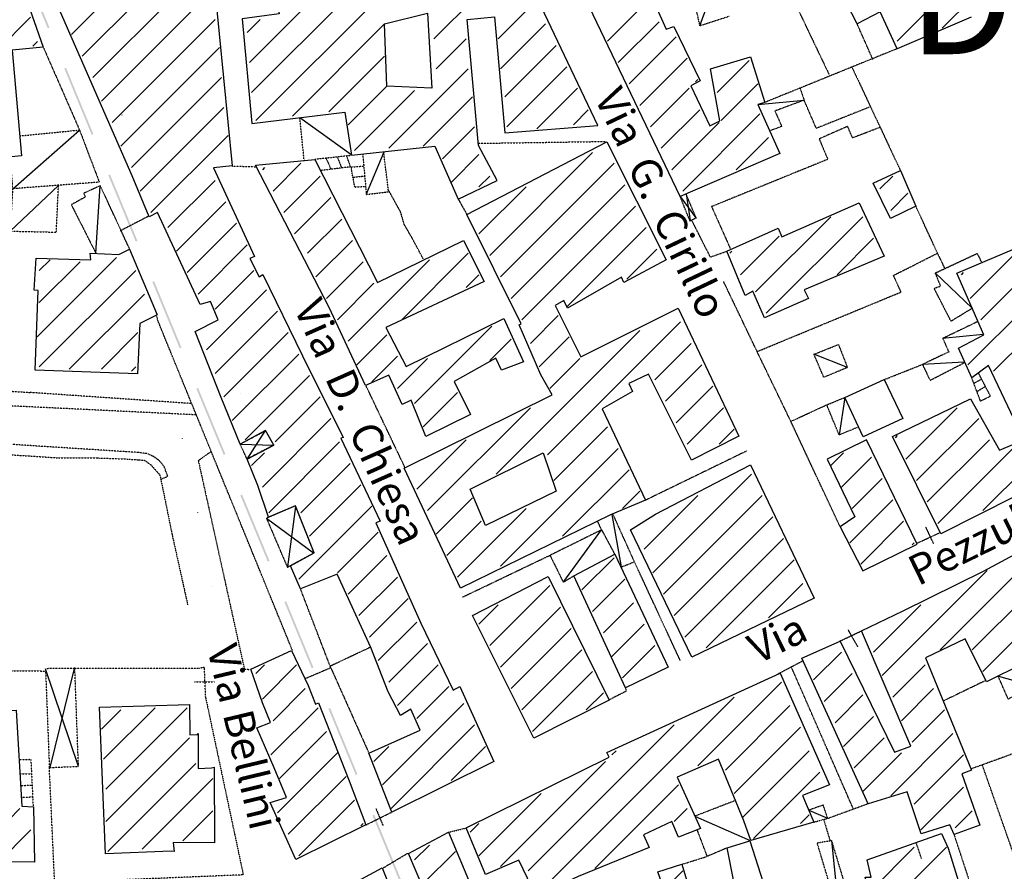
# Model space of a CAD drawing. Extents: x 4459 to 21699, y 4792 to 38461.
# Drawn here: x 7630 to 8933, y 29812 to 30939 of the extents above; entities that cross this region are included whole.
import ezdxf

# ---------------------------------------------------------------- set-up
doc = ezdxf.new("R2010")
doc.units = 0
doc.header["$MEASUREMENT"] = 0
doc.linetypes.add('P_5', pattern=[0.375002, 0.046875, -0.070313, 0.117188, -0.070313, 0.070313])
doc.linetypes.add('PUNTEGGIATA', pattern=[0.25, 0, -0.25])
for name, color, linetype in [('6', 7, 'CONTINUOUS'), ('BASE', 7, 'CONTINUOUS'), ('BASE1', 7, 'CONTINUOUS'), ('BASE2', 7, 'CONTINUOUS'), ('EDIFICI', 7, 'CONTINUOUS'), ('NOMIVIE', 7, 'CONTINUOUS'), ('RETINI', 7, 'CONTINUOUS'), ('TRATTEG', 7, 'CONTINUOUS')]:
    doc.layers.add(name, color=color, linetype=linetype)
doc.styles.add('ARIAL', font='arialbd.ttf', dxfattribs={"height": 1.5})
doc.styles.get("Standard").update_dxf_attribs({"font": 'arial.ttf'})

# ---------------------------------------------------------------- blocks, each defined once
blk = doc.blocks.new('2', base_point=(11132, 0))
at = {"layer": 'BASE1', "color": 1, "linetype": 'Continuous'}
for points in [[(8779.25, 6039.07, 0), (8799.53, 6095.21, 0)], [(8855.68, 5935.07, 0), (8917.02, 5940.76, 0)], [(8249.67, 5917.98, 0), (8317.3, 5869.33, 0)], [(7869.94, 5823.48, 0), (7958.25, 5901.2, 0)], [(8360.76, 5871.93, 0), (8337.68, 5816.38, 0)], [(7930.48, 5827.77, 0), (7866.54, 5767.43, 0)], [(7979.83, 5738.26, 0), (7985.83, 5827.47, 0)], [(8774.16, 5784.81, 0), (8753.68, 5813.29, 0)], [(8760.77, 5816.68, 0), (8766.16, 5781.32, 0)], [(9139.3, 5665.23, 0), (9090.45, 5711.99, 0)], [(9153.88, 5630.37, 0), (9100.34, 5625.27, 0)], [(8974.36, 5586.81, 0), (8930, 5604.39, 0)], [(9129.01, 5593.9, 0), (9073.56, 5591, 0)], [(8970.96, 5547.35, 0), (8963.37, 5497.6, 0)], [(8675.35, 5322.97, 0), (8663.16, 5392.5, 0)], [(8598.93, 5303.79, 0), (8648.98, 5371.82, 0)], [(7956.85, 5058.92, 0), (7913.3, 5188.2, 0)], [(9174.36, 5178.21, 0), (9218.12, 5165.82, 0)], [(8773.36, 4992.39, 0), (8845.79, 4960.82, 0)], [(8923.41, 5000.78, 0), (8948.19, 4990.19, 0)], [(8953.08, 4960.82, 0), (8963.57, 4860.52, 0)]]:
    blk.add_polyline3d(points, dxfattribs=at)
at = {"layer": 'BASE1', "color": 1, "linetype": 'P_5'}
for points in [[(8269.85, 5862.64, 0), (8317.9, 5867.93, 0)], [(8284.53, 5863.74, 0), (8290.93, 5849.35, 0)], [(8299.12, 5865.94, 0), (8305.01, 5851.35, 0)], [(8317.1, 5851.95, 0), (8311.81, 5867.13, 0)], [(8322.7, 5824.98, 0), (8317.5, 5852.45, 0), (8277.44, 5847.65, 0)], [(8317.1, 5852.15, 0), (8333.99, 5853.55, 0)], [(8320.2, 5838.66, 0), (8335.38, 5840.36, 0)], [(8323, 5825.77, 0), (8336.48, 5826.57, 0)], [(9163.68, 5548.85, 0), (9147.69, 5579.82, 0)], [(9150.49, 5542.35, 0), (9138.8, 5573.22, 0)], [(9141.4, 5566.03, 0), (9151.49, 5571.32, 0)], [(9145.79, 5555.34, 0), (9156.48, 5561.53, 0)], [(9150.59, 5542.65, 0), (9163.28, 5548.85, 0)], [(7893.62, 5067.82, 0), (7878.13, 5067.52, 0)], [(7893.92, 5067.82, 0), (7896.91, 5006.08, 0)], [(7879.13, 5049.03, 0), (7894.92, 5049.03, 0)], [(7895.61, 5033.55, 0), (7879.83, 5033.25, 0)], [(7880.83, 5018.16, 0), (7896.31, 5018.46, 0)]]:
    blk.add_polyline3d(points, dxfattribs=at)

msp = doc.modelspace()

# ---------------------------------------------------------------- linework, layer by layer
at = {"layer": '6', "color": 4, "linetype": 'Continuous'}
for points in [[(8473, 30954.1, 0), (8485.3, 30926.7, 0), (8495.3, 30930.2, 0), (8530.3, 30858.2, 0), (8517.9, 30851.5, 0), (8543.2, 30798.8, 0), (8556.4, 30805.3, 0), (8544, 30874.2, 0), (8596.6, 30890, 0), (8615.8, 30829.7, 0), (8606.4, 30827, 0), (8635.4, 30762.2, 0), (8503.7, 30705.3, 0), (8348.5, 31029.7, 0)], [(7637.2, 30971, 0), (7661, 30902.8, 0)], [(7887.9, 30979.2, 0), (7911.2, 30745.5, 0), (7886.1, 30742.9, 0), (7940.6, 30625.7, 0), (7934.5, 30623, 0), (7946.8, 30598.7, 0), (7951.7, 30602, 0), (8003.9, 30494.3, 0), (8057.9, 30386.3, 0), (8054.7, 30385.4, 0), (8106.6, 30275.5, 0), (8100.9, 30273.1, 0), (8160.6, 30140.3, 0), (8203.5, 30051.6, 0), (8212.3, 30056.6, 0), (8257.2, 29957.1, 0)], [(8257.2, 29957.1, 0), (8122.1, 29890.2, 0), (8091.6, 29968.4, 0), (8159.6, 29998.7, 0), (8147.5, 30026.6, 0), (8133.8, 30018, 0), (8117.4, 30049.7, 0), (8094.5, 30108.3, 0), (8049.8, 30205.4, 0), (8001.4, 30185.7, 0), (7988.2, 30216.4, 0), (8019.5, 30233.6, 0), (7994.9, 30295.6, 0), (7959, 30280.5, 0), (7944.9, 30322.8, 0), (7930.7, 30357.6, 0), (7965.9, 30375.9, 0), (7955, 30395.2, 0), (7921.5, 30377.5, 0), (7896.3, 30439, 0), (7861.9, 30526.6, 0), (7892.3, 30541.8, 0), (7882.4, 30566.2, 0), (7868.8, 30562.1, 0), (7812.1, 30683.8, 0), (7801, 30678.2, 0), (7778.5, 30732.4, 0), (7677.8, 30963.3, 0)], [(8888.7, 30942.6, 0), (8790.8, 30900.7, 0), (8768.4, 30949.7, 0), (8737.9, 30933.6, 0), (8723.8, 30961, 0)], [(7661, 30902.8, 0), (7620.1, 30898.6, 0), (7632.4, 30758.8, 0), (7592.5, 30754.9, 0)], [(8226.5, 30416.4, 0), (8167.4, 30387.4, 0), (8147.7, 30435.5, 0), (8135.8, 30429.6, 0), (8118.3, 30468.7, 0), (8087.3, 30455, 0), (8039.4, 30558.3, 0), (7941.8, 30746.8, 0), (8020.4, 30754, 0), (8103.1, 30591.1, 0), (8217.1, 30646.7, 0), (8244.4, 30592.8, 0), (8114.5, 30531.8, 0), (8141.2, 30480.3, 0), (8270.5, 30543.6, 0), (8296.5, 30486.4, 0), (8267.5, 30475.2, 0), (8259.8, 30491.1, 0), (8204.6, 30460.4, 0), (8226.5, 30416.4, 0)], [(9045.2, 30357.7, 0), (8848.6, 30258.6, 0), (8784.7, 30387.5, 0), (8887.9, 30437.3, 0), (8926.4, 30369.3, 0), (8958.6, 30383.2, 0), (8911.7, 30481.3, 0), (8889.6, 30465.2, 0), (8872, 30504.3, 0), (8905.6, 30521.9, 0), (8869.6, 30603.8, 0), (9204.2, 30745.3, 0)], [(8815.5, 30692.4, 0), (8782.2, 30675.9, 0), (8759, 30722.7, 0), (8795.1, 30739.5, 0), (8815.5, 30692.4, 0)], [(8740.7, 30696.9, 0), (8773.7, 30626, 0), (8667.7, 30581.7, 0), (8673.7, 30570.1, 0), (8615.1, 30544.6, 0), (8599.7, 30579.6, 0), (8589.7, 30574.2, 0), (8565.6, 30632.6, 0), (8633.2, 30663.2, 0), (8638.4, 30651.8, 0), (8740.7, 30696.9, 0)], [(7785.8, 30470.3, 0), (7650.5, 30475.3, 0), (7654.1, 30580.7, 0), (7648.8, 30581.1, 0), (7651.6, 30623.7, 0), (7723.8, 30621.5, 0), (7723.1, 30630.2, 0), (7761, 30628.4, 0), (7775.3, 30635.6, 0), (7811.9, 30548.4, 0), (7788.8, 30537.2, 0), (7785.8, 30470.3, 0)], [(8798.3, 30411.2, 0), (8745.9, 30386.8, 0), (8721.7, 30439.2, 0), (8773.5, 30462.7, 0), (8798.3, 30411.2, 0)], [(8750.3, 30383.2, 0), (8698.2, 30357.3, 0), (8734.9, 30280.9, 0), (8715.3, 30268, 0), (8745.3, 30209.6, 0), (8817.1, 30245, 0), (8750.3, 30383.2, 0)], [(8519.3, 30095.5, 0), (8438.2, 30263.9, 0), (8471.2, 30284.8, 0), (8597, 30350, 0), (8681, 30173.3, 0), (8519.3, 30095.5, 0)], [(8957.3, 30086.6, 0), (8909, 30062.5, 0), (8880.8, 30119.7, 0), (8828.5, 30094.7, 0), (8889.1, 29946, 0), (8876.6, 29941.1, 0), (8900.2, 29873, 0), (8866.1, 29860.6, 0), (8860.7, 29873.6, 0), (8822.5, 29861.4, 0), (8804.2, 29917, 0), (8752.3, 29901.2, 0), (8664.8, 30094.1, 0), (8715.3, 30116.5, 0), (8787.3, 29969.4, 0), (8809.1, 29977.5, 0), (8743.5, 30130.4, 0), (8798.9, 30156.5, 0), (8904.9, 30209.4, 0), (9006.2, 30263.4, 0)], [(8488, 30082.3, 0), (8431.3, 30054.8, 0), (8362.9, 30203, 0), (8417.5, 30231.5, 0), (8488, 30082.3, 0)], [(8409.7, 30038.3, 0), (8310.2, 29988.3, 0), (8228.8, 30150.5, 0), (8328.9, 30202.2, 0), (8409.7, 30038.3, 0)], [(8088, 29873.4, 0), (7995.1, 29827.7, 0), (7961.2, 29902.9, 0), (7982.8, 29909.6, 0), (7966.4, 29949, 0), (7943.5, 30002, 0), (7961.8, 30008.9, 0), (7951, 30034.8, 0), (7935.7, 30079.7, 0), (7989.7, 30104.4, 0), (8011.4, 30057.8, 0), (8021.1, 30033.3, 0), (8025.1, 30034.7, 0), (8066, 29931.7, 0), (8088, 29873.4, 0)], [(8313.2, 29779, 0), (8290.1, 29826.8, 0), (8246, 29807.6, 0), (8220.8, 29869.3, 0), (8409.7, 29962.9, 0), (8406.9, 29969.1, 0), (8636, 30074.2, 0), (8701.1, 29926.5, 0), (8665.5, 29912.3, 0), (8680.6, 29877, 0), (8597.4, 29852.5, 0), (8587.9, 29878.7, 0), (8554.3, 29960.3, 0), (8499.7, 29936.7, 0), (8530.7, 29868.5, 0), (8501.6, 29857, 0), (8492.9, 29877.8, 0), (8455.1, 29860.1, 0), (8462.8, 29843.6, 0), (8368.7, 29805, 0), (8313.2, 29779, 0)], [(8251.6, 29736.2, 0), (8195.2, 29716.4, 0), (8144.5, 29835.3, 0), (8197.2, 29863.6, 0), (8238.8, 29764.8, 0), (8257.7, 29771.9, 0), (8269.1, 29743.3, 0), (8251.6, 29736.2, 0)], [(8920.2, 29643.1, 0), (8808, 29603.6, 0), (8748.6, 29804.1, 0), (8756.5, 29804.2, 0), (8751.2, 29827, 0), (8849.6, 29862.1, 0), (8858.5, 29842.6, 0), (8920.2, 29643.1, 0)], [(8645, 29699.3, 0), (8524.7, 29663, 0), (8542.3, 29606.9, 0), (8566.1, 29613.7, 0), (8568.7, 29604.6, 0), (8582.9, 29608.6, 0), (8590, 29585.6, 0), (8593.4, 29586.8, 0), (8608.5, 29539.5, 0), (8567.2, 29527.8, 0), (8570, 29520.1, 0), (8474.2, 29487.5, 0), (8454.3, 29555.7, 0), (8469, 29559.8, 0), (8433.9, 29678.8, 0), (8511.8, 29704.8, 0), (8474.1, 29811.4, 0), (8506, 29821.2, 0), (8517.5, 29782.8, 0), (8574.7, 29798.4, 0), (8565.7, 29842.8, 0), (8596.1, 29852.1, 0), (8645, 29699.3, 0)], [(8153.3, 29707.1, 0), (8117.4, 29697.3, 0), (8140.2, 29638.2, 0), (8033.9, 29602, 0), (8019.7, 29663.8, 0), (8076.1, 29684.8, 0), (8064.8, 29717.2, 0), (8045.6, 29708.6, 0), (8021.8, 29762.3, 0), (8024.9, 29763.8, 0), (8023.1, 29769.9, 0), (8109.5, 29816.7, 0), (8153.3, 29707.1, 0)]]:
    msp.add_polyline3d(points, dxfattribs=at)
at = {"layer": 'BASE', "color": 1, "linetype": 'P_5'}
for points in [[(8758.8, 30886.4, 0), (8737.9, 30933.6, 0)], [(8662.3, 30848.7, 0), (8667.7, 30832.6, 0), (8629.1, 30818.3, 0), (8638.1, 30797.8, 0), (8622.4, 30792.1, 0)], [(8006.3, 30752.5, 0), (8000.4, 30809.9, 0)], [(7629.6, 30785.3, 0), (7709, 30793.1, 0), (7735.1, 30724.1, 0), (7620.7, 30715.4, 0), (7617.7, 30756.7, 0)], [(8083.7, 30761.2, 0), (8088.5, 30707.9, 0), (8117.9, 30711.4, 0), (8111.5, 30763.8, 0)], [(7620.5, 30715.5, 0), (7617.3, 30659.3, 0), (7678.3, 30657.9, 0), (7681.2, 30719.7, 0)], [(7775.3, 30635.6, 0), (7736.6, 30719.4, 0), (7714.7, 30709.4, 0), (7716.6, 30704.3, 0), (7698.1, 30694.2, 0), (7730.6, 30630.1, 0)], [(8163.9, 30622.4, 0), (8148.7, 30650.8, 0), (8138.6, 30668.2, 0), (8133.9, 30684.6, 0), (8118.8, 30711.9, 0)], [(8890.2, 30557.1, 0), (8862.2, 30540, 0), (8839.7, 30583.7, 0), (8848.4, 30586.6, 0), (8841.2, 30603.9, 0), (8896.7, 30629.8, 0), (8902.3, 30618.2, 0)], [(8897.8, 30539.7, 0), (8851.1, 30517.2, 0), (8859.1, 30499.3, 0), (8824.3, 30482.9, 0), (8834.3, 30461.8, 0), (8879.9, 30485.3, 0)], [(8725.1, 30478.7, 0), (8693.9, 30465.8, 0), (8680.7, 30496.3, 0), (8713.1, 30509.2, 0), (8725.1, 30478.7, 0)], [(7573.7, 30450.3, 0), (7643.8, 30445.7, 0)], [(8739.3, 30399.8, 0), (8714.1, 30389.5, 0), (8697.7, 30429.4, 0), (8721.7, 30439.2, 0)], [(7882.1, 30366.7, 0), (7866.2, 30355.4, 0), (7927.1, 30079.7, 0), (7934.8, 30079, 0)], [(8426.1, 30214.9, 0), (8443.3, 30221.6, 0), (8414.9, 30284.4, 0)], [(8417.5, 30231.5, 0), (8400.1, 30264, 0), (8331.5, 30230.1, 0), (8349, 30194.6, 0), (8362.9, 30203, 0)], [(8401.2, 30261, 0), (8394.5, 30275.1, 0)], [(8828.3, 30268, 0), (8838.7, 30245.5, 0)], [(8817.1, 30246.3, 0), (8846.8, 30259.9, 0)], [(8714.4, 30116.4, 0), (8743.3, 30130, 0)], [(8725.7, 30131.6, 0), (8738.5, 30109.2, 0)], [(7876, 30041.1, 0), (7874.2, 30082.2, 0)], [(8957.3, 30086.6, 0), (8969.2, 30057.6, 0), (8937.8, 30039.8, 0), (8924.7, 30069.9, 0)], [(7861.3, 30062.9, 0), (7887.7, 30062.9, 0)], [(8575.9, 29905.2, 0), (8523.8, 29885.1, 0)], [(8680.6, 29877, 0), (8698.9, 29882.1, 0), (8693.1, 29899.5, 0), (8673.9, 29892.9, 0)], [(8088, 29873.4, 0), (8122.1, 29890.2, 0)], [(8101.1, 29895, 0), (8110.5, 29872.3, 0)], [(8565.7, 29842.8, 0), (8539.6, 29831.7, 0), (8526.5, 29866.4, 0)], [(8703.8, 29852.7, 0), (8732.7, 29757.4, 0), (8714.3, 29752.4, 0), (8685, 29849.6, 0), (8703.8, 29852.7, 0)], [(8815.7, 29849.9, 0), (8822.7, 29829, 0)]]:
    msp.add_polyline3d(points, dxfattribs=at)
at = {"layer": 'BASE2', "color": 1, "linetype": 'P_5'}
for points in [[(8568.4, 30943.4, 0), (8530, 30931, 0), (8520.2, 30973.6, 0)], [(8619.3, 30963.6, 0), (8648.3, 30976.5, 0), (8700.5, 30867, 0)], [(7661, 30902.8, 0), (7709, 30793.1, 0)], [(8790.8, 30900.7, 0), (8615.8, 30829.7, 0)], [(8730.8, 30876.7, 0), (8795.1, 30739.5, 0)], [(8754.4, 30823.5, 0), (8683.9, 30795.3, 0), (8667.7, 30832.6, 0)], [(8767.7, 30796.3, 0), (8731.8, 30782.7, 0), (8725.4, 30797.9, 0), (8687.6, 30781.4, 0), (8699, 30754.3, 0), (8545.3, 30691.7, 0), (8570.2, 30635.8, 0)], [(8236.9, 30775.5, 0), (8405.9, 30778, 0)], [(7910.9, 30745.5, 0), (7943, 30744.5, 0)], [(8524.9, 30676.7, 0), (8511.5, 30708.6, 0)], [(8210, 30701.7, 0), (8221.8, 30680.8, 0)], [(8524.9, 30676.7, 0), (8516.8, 30672.5, 0), (8503.8, 30705, 0)], [(8844.3, 30630.1, 0), (8815.5, 30692.4, 0)], [(7800.1, 30678.8, 0), (7762.7, 30659.5, 0)], [(8543.7, 30625, 0), (8518.6, 30674.7, 0)], [(8543.7, 30625, 0), (8564.6, 30632.4, 0)], [(8605.5, 30499.9, 0), (8796, 30578.7, 0), (8785.9, 30600.7, 0), (8844.3, 30630.1, 0)], [(8853.8, 30610.5, 0), (8844.3, 30630.1, 0)], [(8650.2, 30407.5, 0), (8605.5, 30499.9, 0), (8561.3, 30592.4, 0)], [(7812.5, 30541.3, 0), (7811.1, 30547.4, 0)], [(7990.6, 30104.7, 0), (7812.5, 30541.3, 0)], [(7862.7, 30416.1, 0), (7539.9, 30431.7, 0), (7185, 30453.9, 0), (6960, 30465.6, 0), (6914.7, 30469.4, 0), (6903.5, 30472.9, 0)], [(8773.5, 30462.7, 0), (8823.9, 30482.8, 0)], [(7856.3, 30431.1, 0), (7643.8, 30445.7, 0)], [(8139.9, 30345.8, 0), (8087.7, 30455.5, 0)], [(7815.8, 30330.6, 0), (7825.8, 30334.8, 0), (7821.1, 30347.6, 0), (7815, 30355.2, 0), (7807.3, 30360.7, 0), (7799.3, 30364.6, 0), (7786.2, 30366.3, 0), (7514.3, 30383.6, 0), (7214.7, 30402, 0), (6703.6, 30432.1, 0), (6645.5, 30432.4, 0), (6635, 30432.5, 0), (6630.1, 30429.3, 0), (6627, 30423.4, 0), (6611.8, 30298.1, 0)], [(8715.3, 30268, 0), (8650.2, 30407.5, 0), (8697.7, 30429.4, 0)], [(7965.9, 30375.9, 0), (7930.7, 30357.6, 0), (7921.5, 30377.5, 0), (7955, 30395.2, 0), (7965.9, 30375.9, 0)], [(7551.4, 30367.9, 0), (7536.8, 30078, 0), (7664.7, 30077, 0)], [(7551.4, 30367.9, 0), (7634.4, 30362.2, 0), (7681.4, 30359.2, 0), (7734.3, 30359, 0), (7772.8, 30357.6, 0), (7787.7, 30356.5, 0), (7795.2, 30355.9, 0), (7803.4, 30350, 0), (7815.3, 30336.5, 0), (7819.2, 30318.2, 0), (7831.3, 30258.6, 0), (7852.1, 30164.7, 0)], [(7965.5, 30376, 0), (7965.5, 30376, 0)], [(8591.3, 30368, 0), (8457.9, 30303.1, 0)], [(7983.7, 30214.3, 0), (8019.4, 30233.6, 0), (7994.7, 30295.7, 0), (7956.3, 30279.2, 0), (7983.6, 30215.3, 0)], [(8215.6, 30174.8, 0), (8330.9, 30230, 0)], [(8503.9, 30090.9, 0), (8443.8, 30220.5, 0)], [(8041.4, 30081.5, 0), (8001.4, 30185.7, 0)], [(8094.2, 30108.6, 0), (8040.6, 30083.3, 0), (8091.5, 29969.1, 0)], [(7702.8, 30080.6, 0), (7664, 30080.1, 0), (7669.1, 29949.3, 0), (7707.6, 29950.8, 0), (7702.8, 30080.6, 0)], [(7702.8, 30080.6, 0), (7867.9, 30081, 0), (7874.2, 30082.2, 0)], [(8007.8, 30067.2, 0), (8041.4, 30081.5, 0)], [(8633, 30073.2, 0), (8666.3, 30090.8, 0)], [(8732.7, 29894.9, 0), (8651.1, 30081.9, 0)], [(8431.2, 30055, 0), (8432.5, 30050.4, 0), (8409.7, 30038.7, 0)], [(8908.6, 30064.7, 0), (8852.3, 30037.5, 0)], [(7876, 30041.1, 0), (7925.7, 29807.2, 0), (7676.1, 29796.9, 0), (7669.1, 29949.3, 0)], [(9109.5, 30027.4, 0), (8888.1, 29947.2, 0)], [(8951.8, 29815.3, 0), (8903.6, 29952.6, 0)], [(8752.3, 29901.2, 0), (8699, 29881.7, 0)], [(8693.9, 29879.2, 0), (8702.2, 29852, 0)], [(8197.2, 29863.6, 0), (8220.8, 29869.3, 0)], [(8865.7, 29861.6, 0), (8933.5, 29654.6, 0), (8934.1, 29650.4, 0)], [(8110.8, 29816.5, 0), (8143.4, 29836, 0)], [(8506, 29821.2, 0), (8539.6, 29831.7, 0)]]:
    msp.add_polyline3d(points, dxfattribs=at)
at = {"layer": 'BASE2', "color": 1, "linetype": 'Continuous'}
for points in [[(7930.7, 30357.6, 0), (7955, 30395.2, 0)], [(7921.5, 30377.5, 0), (7965.9, 30375.9, 0)], [(7994.6, 30294.6, 0), (7984, 30215.1, 0), (7983.7, 30215.1, 0)], [(7956.3, 30279.2, 0), (8018.6, 30233.3, 0)], [(7702.1, 30080.3, 0), (7669.7, 29949.5, 0)]]:
    msp.add_polyline3d(points, dxfattribs=at)
at = {"layer": 'EDIFICI', "color": 5, "linetype": 'PUNTEGGIATA', "ltscale": 400}
msp.add_lwpolyline([(6749.8, 31837.2), (7304.1, 31891.3), (7686.3, 30997.2), (7928.8, 30428.9), (7844.9, 30385.1), (8060.5, 29343.6), (8179.3, 28738.3), (8293.7, 28140.6), (7233.4, 27663.6), (6945.7, 27637), (6250.6, 27663.4), (6285.8, 28392.9), (6343, 28901.2), (6457.4, 29556), (6615.8, 30551.9), (6681.6, 31060.1), (6752, 31830.8)], dxfattribs=at)
at = {"layer": 'EDIFICI', "color": 4, "linetype": 'Continuous'}
for points in [[(7971.1, 30959.4, 0), (7973.1, 30946.7, 0), (7924.1, 30940.1, 0), (7936.8, 30801.8, 0), (8060.1, 30816.7, 0), (8069, 30759.7, 0), (8179.3, 30771.8, 0), (8210, 30701.4, 0), (8261.4, 30726.2, 0), (8237.1, 30772.7, 0), (8221.7, 30939.4, 0), (8258, 30942.8, 0), (8271.7, 30789.4, 0), (8394.9, 30799, 0), (8284.4, 31031.1, 0), (8185.3, 31021.4, 0), (8186.3, 31013.1, 0), (8174.7, 31010, 0), (8173.3, 31020.4, 0), (8046.5, 31006, 0), (8047.2, 30996.5, 0), (8040.2, 30994.9, 0), (8044.2, 30968.5, 0), (7971.1, 30959.4, 0)], [(8457.9, 30303.1, 0), (8411.7, 30283.7, 0), (8212.9, 30186.8, 0), (8138.7, 30345.6, 0), (8334.3, 30442.5, 0), (8319.6, 30469.1, 0), (8290.9, 30535.2, 0), (8293.4, 30536.4, 0), (8221.5, 30681.3, 0), (8406.8, 30777.3, 0), (8485, 30621.2, 0), (8429, 30591.2, 0), (8426.1, 30598.5, 0), (8354.5, 30557.5, 0), (8349.6, 30567.3, 0), (8338.2, 30560.9, 0), (8372.3, 30492.9, 0), (8501.3, 30557.2, 0), (8581.4, 30387.8, 0), (8518.8, 30356, 0), (8461.9, 30470.1, 0), (8435.6, 30457.7, 0), (8440.6, 30446.9, 0), (8400.7, 30424, 0), (8457.9, 30303.1, 0)], [(7610.1, 29824.5, 0), (7611.9, 29799.7, 0), (7554.5, 29800.3, 0), (7553.1, 29809.6, 0), (7517.8, 29808.4, 0), (7518, 29798.7, 0), (7492.4, 29797.4, 0), (7491.6, 29794.7, 0), (7395.4, 29789.9, 0), (7394, 29794.3, 0), (7383, 29794, 0), (7384.2, 29788.9, 0), (7346.5, 29787.7, 0), (7343.1, 29831.6, 0), (7340.6, 29998.7, 0), (7340.1, 30048.2, 0), (7539.4, 30048.3, 0), (7541.2, 30023.4, 0), (7625.1, 30025.4, 0), (7632.5, 29898.3, 0), (7648.1, 29897.2, 0), (7649.5, 29823.9, 0), (7610.1, 29824.5, 0)], [(7887.8, 29849.5, 0), (7833, 29850, 0), (7834.3, 29838.1, 0), (7830.1, 29838.4, 0), (7743.4, 29835.1, 0), (7735.4, 30029.2, 0), (7854.5, 30032.7, 0), (7854.8, 29992.5, 0), (7865.1, 29992.8, 0), (7865.8, 29994.2, 0), (7866.2, 29947.9, 0), (7883.7, 29949, 0), (7887.1, 29949.7, 0), (7887.8, 29849.5, 0)]]:
    msp.add_polyline3d(points, dxfattribs=at)
at = {"layer": 'RETINI', "color": 7}
for points in [[(7633, 31016.7), (7630.6, 31015.7), (7669.2, 30928.9), (7666.9, 30927.9)], [(7691.2, 30875.5), (7688.9, 30874.5), (7727.4, 30787.6), (7725.1, 30786.7)], [(7749.4, 30734.3), (7747.1, 30733.3), (7785.6, 30646.4), (7783.3, 30645.5)], [(7807.7, 30593), (7805.4, 30592.1), (7843.9, 30505.2), (7841.6, 30504.2)], [(7865.9, 30451.8), (7863.6, 30450.9), (7902.1, 30364), (7899.8, 30363)], [(7924.1, 30310.6), (7921.8, 30309.6), (7960.4, 30222.8), (7958.1, 30221.8)], [(7982.4, 30169.4), (7980.1, 30168.4), (8018.6, 30081.5), (8016.3, 30080.6)], [(8040.6, 30028.1), (8038.3, 30027.2), (8076.8, 29940.3), (8074.5, 29939.4)], [(8098.9, 29886.9), (8096.5, 29886), (8135.1, 29799.1), (8132.8, 29798.1)]]:
    msp.add_trace(points, dxfattribs=at)
at = {"layer": 'TRATTEG', "color": 1, "linetype": 'Continuous'}
for p, q in [((8912.9, 31032.9), (8790.8, 30910.9)), ((8285.7, 31021.5), (8177.9, 30913.7)), ((7936.7, 30842.7), (8104.1, 31010.2)), ((8152.4, 31015.8), (7942.4, 30805.9)), ((8850.4, 30927.9), (8924.2, 31001.7)), ((7712.5, 30891), (7789.2, 30967.6)), ((7837.4, 30973.3), (7726.7, 30862.6)), ((7882.8, 30976.1), (7738.1, 30831.4)), ((7743.7, 30964.8), (7698.3, 30919.4)), ((8013.3, 30961.9), (7933.9, 30882.5)), ((8263, 30913.7), (8314.1, 30964.8)), ((8407.8, 30910.9), (8458.8, 30961.9)), ((7644, 30942.3), (7346.9, 30645.2)), ((7752.3, 30803), (7888.5, 30939.2)), ((7931, 30922.2), (7948.1, 30939.2)), ((8112.6, 30933.6), (7990.6, 30811.5)), ((8325.5, 30933.6), (8265.9, 30874)), ((8475.9, 30936.4), (8421.9, 30882.5)), ((8436.1, 30854.1), (8498.6, 30916.5)), ((7647.2, 30904), (7653.6, 30910.4)), ((7894.1, 30902.3), (7763.6, 30771.8)), ((8180.7, 30874), (8220.5, 30913.7)), ((8271.6, 30837.1), (8339.7, 30905.2)), ((8038.9, 30817.2), (8112.6, 30891)), ((8353.8, 30876.8), (8274.4, 30797.3)), ((8512.8, 30888.2), (8450.3, 30825.7)), ((8595, 30885.3), (8552.5, 30842.7)), ((7777.8, 30743.4), (7897, 30862.6)), ((8223.3, 30874), (8118.3, 30769)), ((8115.5, 30851.3), (8064.4, 30800.2)), ((8526.9, 30859.8), (8524.1, 30856.9)), ((8558.2, 30805.9), (8606.4, 30854.1)), ((8072.9, 30766.1), (8152.4, 30845.6)), ((8163.7, 30771.8), (8229, 30837.1)), ((8314.1, 30794.5), (8368, 30848.4)), ((8464.5, 30797.3), (8515.6, 30848.4)), ((7899.8, 30822.9), (7789.2, 30712.2)), ((8382.2, 30820), (8362.4, 30800.2)), ((8529.8, 30820), (8478.7, 30769)), ((8609.2, 30814.4), (8507.1, 30712.2)), ((8231.8, 30797.3), (8189.3, 30754.8)), ((8492.9, 30740.6), (8555.3, 30803)), ((7803.3, 30683.8), (7905.5, 30786)), ((8578, 30740.6), (8620.6, 30783.2)), ((8200.6, 30723.6), (8237.5, 30760.5)), ((8387.9, 30763.3), (8251.7, 30627.1)), ((7965.1, 30712.2), (8002, 30749.1)), ((8265.9, 30598.7), (8416.3, 30749.1)), ((7953.7, 30743.4), (7950.9, 30740.6)), ((8027.5, 30732.1), (7979.3, 30683.8)), ((8251.7, 30732.1), (8237.5, 30717.9)), ((8768.1, 30715.1), (8785.2, 30732.1)), ((7888.5, 30726.4), (7826, 30664)), ((8430.5, 30720.7), (8280.1, 30570.3)), ((8237.5, 30655.5), (8299.9, 30717.9)), ((8805, 30709.4), (8782.3, 30686.7)), ((7837.4, 30632.8), (7902.7, 30698)), ((7993.5, 30655.5), (8041.7, 30703.7)), ((9100.1, 30698), (8884.5, 30482.4)), ((8444.6, 30692.4), (8294.3, 30542)), ((7916.8, 30669.7), (7851.6, 30604.4)), ((8055.9, 30675.3), (8010.5, 30629.9)), ((8603.6, 30578.8), (8702.9, 30678.2)), ((8745.4, 30678.2), (8617.7, 30550.5)), ((8901.5, 30542), (9026.4, 30666.8)), ((8458.8, 30664), (8353.8, 30559)), ((7865.8, 30576), (7931, 30641.3)), ((8021.8, 30598.7), (8070.1, 30646.9)), ((8634.8, 30652.6), (8583.7, 30601.5)), ((8759.6, 30649.8), (8711.4, 30601.5)), ((8223.3, 30629.9), (8135.3, 30542)), ((8433.3, 30595.9), (8473, 30635.6)), ((8569.5, 30629.9), (8572.3, 30632.8)), ((8952.6, 30635.6), (8887.3, 30570.3)), ((7757.9, 30624.2), (7652.9, 30519.3)), ((7670, 30621.4), (7655.8, 30607.2)), ((7655.8, 30564.7), (7709.7, 30618.6)), ((8084.3, 30618.6), (8036, 30570.3)), ((8172.2, 30621.4), (8064.4, 30513.6)), ((7655.8, 30479.5), (7783.5, 30607.2)), ((7939.5, 30607.2), (7888.5, 30556.1)), ((8876, 30601.5), (8878.8, 30604.4)), ((8050.2, 30542), (8098.5, 30590.2)), ((8220.5, 30584.5), (8237.5, 30601.5)), ((7794.8, 30576), (7695.5, 30476.7)), ((7877.1, 30502.2), (7956.6, 30581.7)), ((7970.8, 30553.3), (7888.5, 30471)), ((8305.6, 30510.7), (8342.5, 30547.6)), ((8328.3, 30363.2), (8504.2, 30539.1)), ((7738.1, 30476.7), (7786.3, 30524.9)), ((7899.8, 30439.8), (7984.9, 30524.9)), ((8254.5, 30533.4), (8152.4, 30431.3)), ((8450.3, 30527.8), (8260.2, 30337.6)), ((8075.8, 30482.4), (8115.5, 30522.1)), ((8280.1, 30516.4), (8251.7, 30488)), ((8356.7, 30519.3), (8317, 30479.5)), ((8470.2, 30462.5), (8518.4, 30510.7)), ((8918.5, 30473.9), (8963.9, 30519.3)), ((7999.1, 30496.6), (7911.2, 30408.6)), ((8129.7, 30493.7), (8095.6, 30459.7)), ((8129.7, 30451.2), (8169.4, 30490.9)), ((8331.1, 30451.2), (8370.9, 30490.9)), ((7783.5, 30479.5), (7777.8, 30473.9)), ((8532.6, 30482.4), (8484.4, 30434.1)), ((7928.2, 30383), (8013.3, 30468.2)), ((8163.7, 30400.1), (8209.1, 30445.5)), ((8498.6, 30405.7), (8546.8, 30454)), ((8904.3, 30289.4), (9060.4, 30445.5)), ((8027.5, 30439.8), (7967.9, 30380.2)), ((8305.6, 30425.6), (8169.4, 30289.4)), ((8561, 30425.6), (8512.8, 30377.4)), ((8802.2, 30357.5), (8870.3, 30425.6)), ((7950.9, 30320.6), (8041.7, 30411.4)), ((8898.7, 30411.4), (8816.4, 30329.1)), ((8407.8, 30400.1), (8336.8, 30329.1)), ((8555.3, 30377.4), (8575.2, 30397.2)), ((8053.1, 30380.2), (7959.4, 30286.6)), ((8155.2, 30317.8), (8220.5, 30383)), ((8790.8, 30388.7), (8788, 30385.9)), ((8830.6, 30300.8), (8912.9, 30383)), ((8265.9, 30215.6), (8421.9, 30371.7)), ((8946.9, 30374.5), (8844.8, 30272.4)), ((7936.7, 30349), (7953.7, 30366)), ((8702.9, 30349), (8719.9, 30366)), ((8756.8, 30360.3), (8717.1, 30320.6)), ((8002, 30286.6), (8067.2, 30351.8)), ((8436.1, 30343.3), (8348.2, 30255.4)), ((8467.4, 30207.1), (8597.9, 30337.6)), ((8731.3, 30292.2), (8771, 30332)), ((8081.4, 30323.5), (8013.3, 30255.4)), ((8229, 30306.4), (8180.7, 30258.2)), ((8427.6, 30292.2), (8450.3, 30314.9)), ((8526.9, 30309.3), (8456, 30238.3)), ((8612.1, 30309.3), (8481.5, 30178.7)), ((8785.2, 30303.6), (8728.4, 30246.8)), ((7999.1, 30198.6), (8095.6, 30295.1)), ((8299.9, 30292.2), (8209.1, 30201.4)), ((9080.3, 30295.1), (8890.2, 30105)), ((8495.7, 30150.4), (8626.3, 30280.9)), ((8194.9, 30229.8), (8240.3, 30275.2)), ((8799.4, 30275.2), (8742.6, 30218.5)), ((8104.1, 30261), (8050.2, 30207.1)), ((8640.4, 30252.5), (8509.9, 30122)), ((8847.6, 30105), (8998, 30255.4)), ((8810.7, 30244), (8813.5, 30246.8)), ((8064.4, 30178.7), (8115.5, 30229.8)), ((8373.7, 30184.4), (8416.3, 30227)), ((8538.3, 30107.8), (8654.6, 30224.1)), ((8129.7, 30201.4), (8078.6, 30150.4)), ((8430.5, 30198.6), (8387.9, 30156)), ((8771, 30070.9), (8910, 30210)), ((8904.3, 30076.6), (9032, 30204.3)), ((8251.7, 30110.6), (8331.1, 30190.1)), ((8666, 30192.9), (8620.6, 30147.5)), ((8092.8, 30122), (8143.9, 30173.1)), ((8263, 30164.5), (8237.5, 30139)), ((8345.3, 30161.7), (8265.9, 30082.3)), ((8441.8, 30167.4), (8402.1, 30127.7)), ((8822.1, 30164.5), (8759.6, 30102.1)), ((8155.2, 30141.8), (8104.1, 30090.8)), ((8280.1, 30053.9), (8359.5, 30133.3)), ((8413.4, 30096.4), (8456, 30139)), ((8118.3, 30062.4), (8169.4, 30113.5)), ((8470.2, 30110.6), (8427.6, 30068.1)), ((8373.7, 30105), (8294.3, 30025.5)), ((8717.1, 30102.1), (8680.2, 30065.2)), ((7942.4, 30073.7), (7953.7, 30085.1)), ((7996.3, 30085.1), (7950.9, 30039.7)), ((8183.6, 30085.1), (8129.7, 30031.2)), ((8827.7, 30085.1), (8785.2, 30042.5)), ((8308.4, 29997.1), (8387.9, 30076.6)), ((8694.4, 30036.9), (8731.3, 30073.7)), ((8155.2, 30014.2), (8197.8, 30056.7)), ((8637.6, 30062.4), (8526.9, 29951.7)), ((7965.1, 30011.3), (8007.6, 30053.9)), ((8575.2, 30042.5), (8317, 29784.3)), ((8402.1, 30048.2), (8379.4, 30025.5)), ((8745.4, 30045.4), (8708.6, 30008.5)), ((8796.5, 30011.3), (8839.1, 30053.9)), ((8217.6, 30034), (8109.8, 29926.2)), ((8563.8, 29946), (8649, 30031.2)), ((7763.6, 30025.5), (7738.1, 30000)), ((7740.9, 29960.2), (7809, 30028.3)), ((7851.6, 30028.3), (7743.7, 29920.5)), ((8024.7, 30028.3), (7962.2, 29965.9)), ((8719.9, 29977.3), (8759.6, 30017)), ((8853.3, 30025.5), (8810.7, 29982.9)), ((8121.2, 29895), (8231.8, 30005.6)), ((8495.7, 30005.6), (8302.8, 29812.7)), ((8663.1, 30002.8), (8575.2, 29914.8)), ((8036, 29997.1), (7973.6, 29934.7)), ((8864.6, 29994.3), (8782.3, 29912)), ((7743.7, 29877.9), (7854.4, 29988.6)), ((8118.3, 29977.3), (8098.5, 29957.4)), ((8246, 29977.3), (8200.6, 29931.9)), ((8773.8, 29988.6), (8734.1, 29948.9)), ((7970.8, 29889.3), (8050.2, 29968.7)), ((8413.4, 29965.9), (8419.1, 29971.6)), ((8586.5, 29883.6), (8674.5, 29971.6)), ((8745.4, 29917.7), (8796.5, 29968.7)), ((8813.5, 29900.6), (8878.8, 29965.9)), ((7862.9, 29954.6), (7746.6, 29838.2)), ((8265.9, 29818.4), (8404.9, 29957.4)), ((8061.6, 29937.5), (7984.9, 29860.9)), ((8688.7, 29943.2), (8600.7, 29855.2)), ((7792, 29841.1), (7885.6, 29934.7)), ((8390.7, 29815.5), (8501.4, 29926.2)), ((8319.8, 29914.8), (8237.5, 29832.5)), ((8878.8, 29923.3), (8822.1, 29866.6)), ((7999.1, 29832.5), (8072.9, 29906.3)), ((7630.2, 29895), (7547.9, 29812.7)), ((7885.6, 29892.1), (7845.9, 29852.4)), ((8512.8, 29895), (8495.7, 29877.9)), ((8663.1, 29875.1), (8674.5, 29886.5)), ((8867.5, 29869.4), (8890.2, 29892.1)), ((8084.3, 29875.1), (8081.4, 29872.3)), ((8226.1, 29863.8), (8237.5, 29875.1)), ((7582, 29804.2), (7644.4, 29866.6)), ((8152.4, 29826.9), (8172.2, 29846.7)), ((8206.3, 29838.2), (8163.7, 29795.7)), ((8813.5, 29843.9), (8756.8, 29787.1)), ((8765.3, 29753.1), (8856.1, 29843.9)), ((8484.4, 29790), (8507.1, 29812.7))]:
    msp.add_line(p, q, dxfattribs=at)
at = {"layer": 'TRATTEG', "color": 4, "linetype": 'Continuous'}
for p, q in [((8112.6, 30933.6), (8169.4, 30947.7)), ((8169.4, 30947.7), (8175.1, 30848.4)), ((8115.5, 30851.3), (8112.6, 30933.6)), ((8175.1, 30848.4), (8115.5, 30851.3)), ((8226.1, 30317.8), (8322.6, 30366)), ((8322.6, 30366), (8339.7, 30314.9)), ((8246, 30269.5), (8226.1, 30317.8)), ((8339.7, 30314.9), (8246, 30269.5))]:
    msp.add_line(p, q, dxfattribs=at)

# ---------------------------------------------------------------- block references
at = {"layer": 'BASE2', "linetype": 'Continuous'}
msp.add_blockref('2', (10882.7, 24891.9), dxfattribs=at)

# ---------------------------------------------------------------- texts
at = {"layer": 'EDIFICI', "linetype": 'Continuous', "ltscale": 1000, "style": 'ARIAL'}
msp.add_text('D.AA.(i)', height=150, dxfattribs=at).set_placement((8805.3, 30893.5))
at = {"layer": 'NOMIVIE', "color": 3, "linetype": 'Continuous'}
for s, rotation, p in [('Via  G.  Cirillo ', 295.5, (8389.5, 30836.7)), ('Via  D.  Chiesa ', 294, (7992, 30558)), ('Via             Pezzullo', 26, (8606.3, 30085.6)), ('Via Bellini', 283.4169, (7877.7, 30106.9))]:
    msp.add_text(s, height=40.005, rotation=rotation, dxfattribs=at).set_placement(p)

doc.saveas('drawing.dxf')
